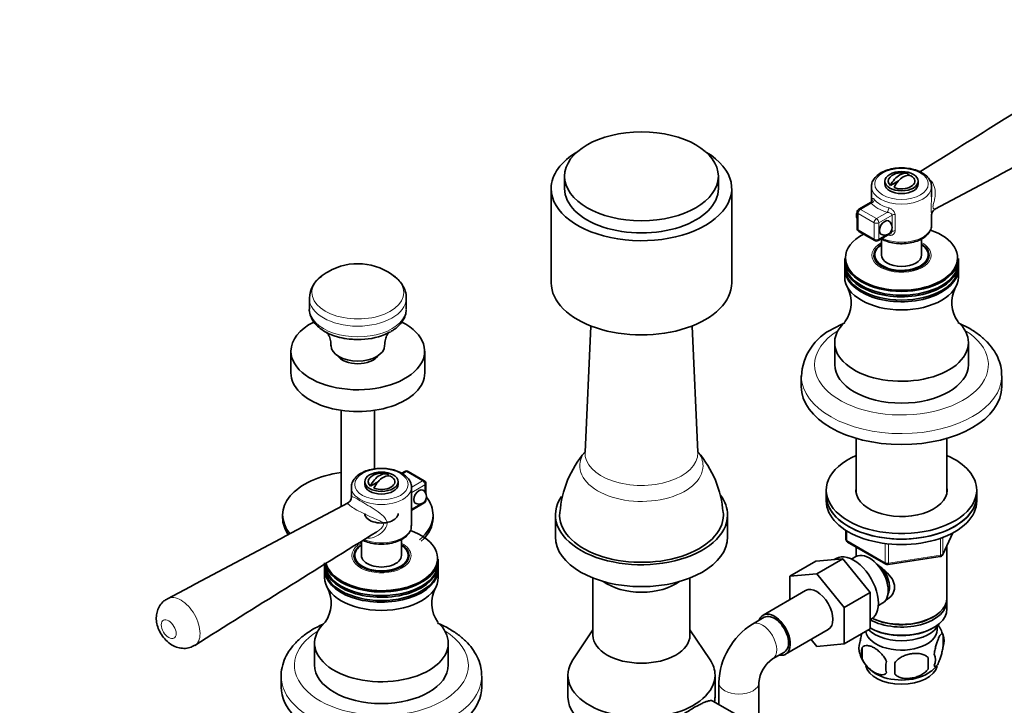
# Model space of a CAD drawing. Units: millimetres. Extents: x 0 to 1473, y 0 to 2763.
# Drawn here: x 1004 to 1299, y 727 to 932 of the extents above; entities that cross this region are included whole.
import ezdxf
from ezdxf import colors
from ezdxf.entities.mleader import LeaderData, LeaderLine
from ezdxf.math import Vec2, Vec3

# ---------------------------------------------------------------- set-up
doc = ezdxf.new("R2010")
doc.units = ezdxf.units.MM
doc.layers.add('DV6_Défaut', color=7, linetype='Continuous')
doc.layers.add('Défaut', color=7, linetype='Continuous')

# ---------------------------------------------------------------- blocks, each defined once
blk = doc.blocks.new('_DOT')
at = {"color": 0}
blk.add_line((0, 0), (-1, 0), dxfattribs=at)
at = {"color": 0, "const_width": 0.333}
blk.add_lwpolyline([(-0.1665, 0, 1), (0.1665, 0, 1)], format="xyb", close=True, dxfattribs=at)
blk = doc.blocks.new('SE5')
at = {"layer": 'DV6_Défaut', "color": 7, "linetype": 'Continuous', "lineweight": 35}
for p, q in [((1167.15, 885.51), (1167.15, 881.84)), ((1213.15, 881.84), (1213.15, 885.51)), ((1262.94, 884.04), (1262.94, 883.22)), ((1264.63, 882.74), (1267.02, 884.12)), ((1269.91, 885.79), (1270.18, 885.95)), ((1272.94, 883.22), (1272.94, 884.04)), ((1163.15, 881.84), (1163.15, 853.67)), ((1217.15, 853.67), (1217.15, 881.84)), ((1258.94, 882.41), (1258.94, 877.9)), ((1276.94, 879.39), (1276.94, 882.41)), ((1258.83, 877.82), (1255.13, 875.68)), ((1254.63, 874.81), (1254.63, 869.92)), ((1276.94, 870.98), (1276.94, 873.96)), ((1255.13, 869.05), (1259.94, 866.27)), ((1260.94, 866.27), (1264.64, 868.41)), ((1261.94, 866.77), (1261.94, 862)), ((1273.94, 862), (1273.94, 866.81)), ((1250.94, 860.91), (1250.94, 859.79)), ((1259.94, 862), (1259.94, 860.77)), ((1275.94, 860.77), (1275.94, 862)), ((1284.94, 859.79), (1284.94, 860.91)), ((1250.94, 859.3), (1250.94, 858.32)), ((1250.94, 857.83), (1250.94, 855.38)), ((1284.94, 858.32), (1284.94, 859.3)), ((1284.94, 855.38), (1284.94, 857.83)), ((1090.8, 849.08), (1090.8, 845.88)), ((1119.8, 845.88), (1119.8, 849.08)), ((1175.04, 840.75), (1173.26, 803.09)), ((1207.04, 803.09), (1205.27, 840.75)), ((1247.94, 835.79), (1247.94, 829.25)), ((1287.94, 829.25), (1287.94, 835.79)), ((1085.3, 833.25), (1085.3, 826.72)), ((1125.3, 826.72), (1125.3, 833.25)), ((1237.94, 825.91), (1237.94, 822.64)), ((1297.94, 822.64), (1297.94, 825.91)), ((1100.3, 815.54), (1100.3, 786.83)), ((1110.3, 798.03), (1110.3, 815.54)), ((1254.34, 807.2), (1254.34, 791.02)), ((1281.54, 791.02), (1281.54, 807.2)), ((1114.62, 796.14), (1114.35, 795.98)), ((1119.37, 797.3), (1118.45, 796.77)), ((1125.18, 794.52), (1120.37, 797.3)), ((1103.37, 792.59), (1103.37, 789.57)), ((1107.37, 794.23), (1107.37, 793.41)), ((1111.45, 794.31), (1109.06, 792.93)), ((1117.37, 793.41), (1117.37, 794.23)), ((1121.37, 781.16), (1121.37, 792.59)), ((1125.68, 790.68), (1125.68, 793.65)), ((1245.44, 791.7), (1245.44, 790.06)), ((1245.44, 790.06), (1245.44, 788.43)), ((1290.44, 790.06), (1290.44, 791.7)), ((1290.44, 788.43), (1290.44, 790.06)), ((1121.48, 785.76), (1125.18, 787.89)), ((1125.68, 788.76), (1125.68, 788.87)), ((1082.8, 784.27), (1082.8, 783.45)), ((1127.8, 783.45), (1127.8, 784.27)), ((1164.4, 784.27), (1164.4, 777.73)), ((1215.9, 777.73), (1215.9, 784.27)), ((1251.32, 779.67), (1251.32, 777.03)), ((1280.27, 772.43), (1283.29, 778.94)), ((1106.37, 776.39), (1106.37, 772.18)), ((1118.37, 772.18), (1118.37, 777.01)), ((1251.82, 776.17), (1263.25, 769.57)), ((1254.34, 774.71), (1254.34, 771.85)), ((1281.54, 759.44), (1281.54, 775.15)), ((1104.37, 772.18), (1104.37, 770.96)), ((1120.37, 770.96), (1120.37, 772.18)), ((1254.32, 771.84), (1253.02, 771.09)), ((1263.9, 769.44), (1279.52, 771.86)), ((1095.37, 769.49), (1095.37, 768.51)), ((1129.37, 769.98), (1129.37, 771.09)), ((1129.37, 768.51), (1129.37, 769.49)), ((1242.27, 770.46), (1234.49, 765.97)), ((1242.27, 770.46), (1250.38, 771.18)), ((1250.38, 771.18), (1242.6, 766.69)), ((1248.37, 771.3), (1247.77, 770.95)), ((1250.38, 771.18), (1258.53, 761.09)), ((1095.37, 768.02), (1095.37, 765.57)), ((1129.37, 765.57), (1129.37, 768.02)), ((1234.49, 765.97), (1242.6, 766.69)), ((1234.49, 758.95), (1234.49, 765.97)), ((1242.6, 766.69), (1250.75, 756.6)), ((1175.65, 765.45), (1175.65, 748.34)), ((1204.65, 748.34), (1204.65, 765.45)), ((1239.25, 761.7), (1226.52, 754.35)), ((1258.53, 761.09), (1250.75, 756.6)), ((1258.53, 761.09), (1258.53, 750.23)), ((1261.02, 757.24), (1262.32, 757.99)), ((1281.54, 756.18), (1281.54, 758.63)), ((1250.75, 756.6), (1250.75, 745.73)), ((1226.89, 753.7), (1223.36, 751.66)), ((1258.53, 752.91), (1258.87, 753.11)), ((1277.2, 753.69), (1277.55, 753.89)), ((1175.65, 749.91), (1169.65, 741)), ((1210.66, 741), (1204.65, 749.91)), ((1233.27, 742.66), (1246, 750.01)), ((1258.53, 750.23), (1250.75, 745.73)), ((1258.53, 750.5), (1258.67, 750.42)), ((1277.2, 750.42), (1277.55, 750.63)), ((1280.37, 748.43), (1280.37, 745)), ((1092.37, 745.97), (1092.37, 739.44)), ((1132.37, 739.44), (1132.37, 745.97)), ((1242.62, 745.01), (1240.95, 747.09)), ((1250.75, 745.73), (1242.62, 745.01)), ((1229.36, 741.27), (1232.89, 743.31)), ((1256.18, 744.69), (1256.18, 741.26)), ((1275.86, 741.65), (1275.86, 738.22)), ((1168.15, 736.4), (1168.15, 729.86)), ((1212.15, 729.86), (1212.15, 736.4)), ((1082.37, 736.09), (1082.37, 732.83)), ((1142.37, 732.83), (1142.37, 736.09)), ((1213.29, 734.21), (1213.29, 727.64)), ((1225.29, 720.2), (1225.29, 734.21)), ((1217.95, 724.94), (1211.49, 728.67))]:
    blk.add_line(p, q, dxfattribs=at)
at = {"layer": 'DV6_Défaut', "color": 7, "linetype": 'Continuous', "lineweight": 18}
for p, q in [((1258.88, 877.51), (1255.63, 875.63)), ((1255.63, 875.63), (1260.44, 872.85)), ((1259.73, 871.63), (1254.92, 874.41)), ((1254.92, 874.41), (1254.92, 869.51)), ((1260.44, 872.85), (1263.69, 874.73)), ((1265.09, 873.91), (1261.15, 871.63)), ((1265.09, 870.76), (1265.09, 873.91)), ((1266.02, 874.07), (1266.02, 869.17)), ((1254.92, 869.51), (1259.73, 866.73)), ((1259.73, 866.73), (1259.73, 871.63)), ((1261.15, 871.63), (1261.15, 866.73)), ((1264.62, 868.74), (1265.09, 869.01)), ((1265.09, 869.01), (1265.09, 869.65)), ((1261.15, 866.73), (1263.33, 867.99)), ((1119.87, 797.25), (1118.72, 796.58)), ((1124.68, 794.47), (1119.87, 797.25)), ((1121.43, 792.6), (1124.68, 794.47)), ((1125.38, 793.25), (1121.43, 790.97)), ((1125.38, 791.17), (1125.38, 793.25)), ((1121.43, 790.97), (1121.43, 786.07)), ((1121.43, 786.07), (1124.03, 787.56)), ((1125.32, 788.31), (1125.38, 788.35)), ((1125.38, 788.35), (1125.38, 788.38)), ((1251.61, 779.49), (1251.61, 776.62)), ((1280.33, 772.7), (1283.2, 778.89)), ((1280.33, 777.59), (1280.33, 772.7)), ((1251.61, 776.62), (1263.04, 770.02)), ((1263.04, 770.02), (1263.04, 775.75)), ((1264.01, 775.64), (1264.01, 769.87)), ((1279.62, 772.29), (1279.62, 777.33)), ((1264.01, 769.87), (1279.62, 772.29))]:
    blk.add_line(p, q, dxfattribs=at)
at = {"layer": 'DV6_Défaut', "color": 7, "linetype": 'Continuous', "lineweight": 35}
for centre, radius, start, end in [((-4883.75, 10810.35), 11678.46, 301.81816, 302.109191), ((6264.35, -8454.22), 10578.78, 117.791293, 118.12253), ((1267.94, 881.59), 5, 70.586, 132.7057), ((1255.63, 874.81), 1, 120, 180), ((1256.69, 873.79), 2.25, 156.3266, 203.6734), ((1262.91, 870.2), 2.25, 240, 60), ((1255.63, 869.92), 1, 180, 240), ((1260.44, 867.14), 1, 240, 300), ((1105.3, 841.61), 17.77, 50.8689, 120), ((1098.76, 849.04), 7.88, 123.582, 179.4082), ((1105.3, 841.61), 17.77, 120, 129.1311), ((1242.86, 847.74), 10, 324.7689, 27.412), ((1293.02, 847.74), 10.01, 152.6198, 215.1931), ((1254.59, 824.92), 16.63, 115.0479, 177.3711), ((1197.22, 782.6), 31.55, 139.5396, 175.6035), ((1183.04, 782.57), 31.61, 4.4407, 40.4486), ((1112.37, 791.78), 5, 70.586, 132.7057), ((1119.87, 796.43), 1, 60, 120), ((1124.68, 793.65), 1, 0, 60), ((1123.61, 789.78), 2.25, 240, 60), ((-3884.37, 10118.42), 10579.49, 297.791298, 298.122534), ((1124.68, 788.76), 1, 300, 0), ((7266.32, -9150.39), 11682.73, 121.794632, 122.109162), ((1252.32, 777.03), 1, 180, 240), ((1279.37, 772.85), 1, 278.794, 300), ((1279.37, 772.85), 1, 300, 335.1039), ((1263.75, 770.43), 1, 240, 278.794), ((1087.29, 757.9), 10.03, 325.3349, 27.5295), ((1137.46, 757.91), 10.03, 152.481, 214.6187), ((1234.81, 733.42), 21.54, 122.1206, 177.8794), ((1270.72, 745.63), 9.99, 15.7959, 36.8976), ((1275.39, 746.72), 5.26, 340.9814, 19.0186), ((1260.34, 744.44), 5.13, 160.4695, 199.5305), ((1264.99, 745.51), 9.86, 197.138, 240.6282), ((1262.82, 742.98), 6.86, 165.5143, 194.4857), ((1273.64, 741), 4.43, 337.2015, 22.7985), ((1234.98, 733.32), 9.74, 125.2855, 174.7145), ((1270.06, 738.79), 6.86, 165.5086, 194.4914), ((1156.53, 738.4), 109.44, 359.1019, 0.8981), ((1247.15, 739.93), 28.76, 356.5809, 3.4191), ((1272.69, 743.22), 6.97, 297.1128, 325.6808)]:
    blk.add_arc(centre, radius, start, end, dxfattribs=at)
for centre, major_axis in [((1190.15, 885.51), (-23, 0)), ((1267.94, 884.04), (5, 0)), ((1112.37, 794.23), (5, 0))]:
    blk.add_ellipse(centre, major_axis=major_axis, ratio=0.57735, dxfattribs=at)
for centre, major_axis, start_param, end_param in [((1190.15, 881.84), (-27, 0), 5.497787, 6.283185), ((1190.15, 881.84), (-27, 0), 0, 3.916755), ((1267.4, 881.9), (-2.47, -4.28), 3.008306, 4.845676), ((1267.94, 884.04), (4, 0), 2.582603, 3.738374), ((1268.47, 881.29), (-2.47, -4.28), 3.008306, 4.845676), ((1267.94, 884.04), (-4, 0), 0.974015, 3.738374), ((1190.15, 881.84), (-23, 0), 0, 3.141593), ((1267.94, 883.22), (5, 0), 3.141593, 6.283185), ((1262.91, 870.2), (-1.13, -1.95), 3.141593, 6.283185), ((1267.94, 861.14), (-16.77, 0), 0, 4.166547), ((1267.94, 861.14), (-16.77, 0), 5.460263, 6.283185), ((1267.94, 861.91), (8.25, 0), 2.385136, 6.283185), ((1267.94, 862), (8, 0), 2.418858, 6.283185), ((1267.94, 861.91), (8.25, 0), 0, 0.756456), ((1267.94, 862), (8, 0), 0, 0.722734), ((1267.94, 860.91), (17, 0), 3.141593, 6.283185), ((1267.94, 860.77), (8.15, 0), 2.949438, 3.070885), ((1267.94, 862), (6, 0), 3.141593, 6.283185), ((1267.94, 860.77), (8.15, 0), 0.070708, 0.192154), ((1267.94, 859.3), (17, 0), 3.116633, 6.283185), ((1267.94, 857.83), (17, 0), 3.116633, 6.283185), ((1267.94, 859.79), (17, 0), 3.141593, 6.283185), ((1267.94, 858.32), (17, 0), 3.141593, 6.283185), ((1267.94, 859.3), (17, 0), 0, 0.024959), ((1267.94, 857.83), (17, 0), 0, 0.024959), ((1105.3, 850.8), (-13.75, 0), 3.75876, 3.801882), ((1267.94, 855.38), (17, 0), 3.141593, 6.283185), ((1190.15, 853.67), (-27, 0), 0, 3.141593), ((1105.3, 833.25), (-20, 0), 5.430804, 6.283185), ((1105.3, 833.25), (-20, 0), 0, 3.994884), ((1267.94, 835.79), (20, 0), 2.577088, 6.283185), ((1267.94, 835.79), (20, 0), 0, 0.569404), ((1105.3, 844.65), (-13.77, 0), 1.089439, 2.356194), ((1105.3, 834.89), (-8, 0), 6.281376, 6.283185), ((1105.3, 834.89), (-8, 0), 0, 3.140639), ((1105.3, 833.25), (-6.5, 0), 0.383265, 2.758328), ((1267.94, 829.25), (20, 0), 3.141593, 6.283185), ((1105.3, 826.72), (-20, 0), 0, 3.141593), ((1267.94, 822.64), (30, 0), 3.141593, 6.283185), ((1267.94, 791.7), (22.5, 0), 2.219865, 6.283185), ((1267.94, 791.7), (22.5, 0), 0, 0.921728), ((1105.3, 784.27), (22.5, 0), 1.794889, 3.582572), ((1112.37, 794.23), (4, 0), 2.582603, 3.738374), ((1111.84, 792.08), (-2.47, -4.28), 3.008306, 4.845676), ((1112.9, 791.47), (-2.47, -4.28), 3.008306, 4.845676), ((1112.37, 794.23), (-4, 0), 0.974015, 3.738374), ((1112.37, 793.41), (5, 0), 3.141593, 6.283185), ((1267.94, 791.7), (13.65, 0), 3.055974, 6.283185), ((1267.94, 791.7), (13.65, 0), 0, 0.085618), ((1123.61, 789.78), (-1.13, -1.95), 3.141593, 6.283185), ((1105.3, 784.27), (22.5, 0), 0, 0.419097), ((1190.15, 784.27), (25.75, 0), 2.762857, 6.283185), ((1190.15, 784.27), (25.75, 0), 0, 0.409297), ((1267.94, 790.06), (22.5, 0), 3.141593, 6.283185), ((1267.94, 790.06), (-22.5, 0), 0, 3.141593), ((1267.94, 788.43), (-22.5, 0), 0, 3.141593), ((1105.3, 783.45), (22.5, 0), 3.141593, 3.534435), ((1112.37, 784.75), (-5, 0), 0, 3.141593), ((1105.3, 784.27), (22.5, 0), 5.670837, 6.283185), ((1105.3, 783.45), (22.5, 0), 5.717298, 6.283185), ((1190.15, 784.27), (24.5, 0), 3.088472, 6.283185), ((1190.15, 784.27), (24.5, 0), 0, 0.053203), ((1112.37, 771.33), (-16.77, 0), 0.144381, 4.167632), ((1190.15, 777.73), (25.75, 0), 3.141593, 6.283185), ((1112.37, 772.1), (8.25, 0), 2.385136, 6.283185), ((1112.37, 772.18), (-8, 0), 5.560451, 6.283185), ((1112.37, 772.18), (-8, 0), 0, 3.864327), ((1112.37, 772.1), (8.25, 0), 0, 0.756456), ((1112.37, 770.96), (-8.15, 0), 6.091031, 6.212378), ((1112.37, 772.18), (-6, 0), 0, 3.141593), ((1112.37, 770.96), (-8.15, 0), 3.2123, 3.333747), ((1253.62, 762.2), (5.25, -9.09), 0, 3.141593), ((1258.32, 764.91), (4, -6.93), 0, 3.141593), ((1112.37, 769.49), (17, 0), 3.116633, 6.283185), ((1112.37, 769.98), (17, 0), 3.141593, 6.283185), ((1112.37, 771.09), (17, 0), 3.273946, 6.283185), ((1112.37, 769.49), (17, 0), 0, 0.024959), ((1259.38, 765.53), (3.08, -5.33), 0.980548, 2.052096), ((1112.37, 768.02), (17, 0), 3.116633, 6.283185), ((1112.37, 768.51), (17, 0), 3.141593, 6.283185), ((1112.37, 768.02), (17, 0), 0, 0.024959), ((1259.38, 765.53), (3.5, -6.06), 0.361367, 1.651127), ((1112.37, 765.57), (17, 0), 3.141593, 6.283185), ((1190.15, 769.57), (14.5, 0), 3.805797, 5.618981), ((1242.62, 755.85), (-3.38, 5.85), 3.141593, 6.283185), ((1267.94, 758.63), (-13.6, 0), 0.807221, 3.193609), ((1267.94, 759.44), (13.6, 0), 4.022709, 6.283185), ((1229.89, 748.5), (-3.38, 5.85), 0, 0.475882), ((1229.89, 748.5), (-3.38, 5.85), 2.66571, 6.283185), ((1229.89, 748.5), (3, -5.2), 0, 3.141593), ((1267.94, 756.18), (13.6, 0), 3.948813, 6.283185), ((1112.37, 745.97), (20, 0), 2.570769, 6.283185), ((1112.37, 745.97), (20, 0), 0, 0.564646), ((1267.94, 753.32), (-11.5, 0), 0.534022, 2.891189), ((1267.94, 759.04), (-13.1, 0), 0.84691, 2.356194), ((1190.15, 748.34), (14.5, 0), 3.141593, 6.283185), ((1267.94, 750.05), (-10.7, 0), 0.089382, 3.259496), ((1267.94, 755.77), (-13.1, 0), 0.785398, 2.356194), ((1112.37, 739.44), (20, 0), 3.141593, 6.283185), ((1190.15, 736.4), (22, 0), 2.770561, 6.283185), ((1190.15, 736.4), (22, 0), 0, 0.371032), ((1267.94, 739.85), (-10.7, 0), 0.106202, 3.026227), ((1267.94, 741.11), (-10.7, 0), 0.745854, 2.410492), ((1112.37, 732.83), (-30, 0), 0, 3.141593), ((1190.15, 729.86), (22, 0), 3.141593, 4.852651), ((1190.15, 729.86), (-22, 0), 3.024208, 3.141593)]:
    blk.add_ellipse(centre, major_axis=major_axis, ratio=0.57735, start_param=start_param, end_param=end_param, dxfattribs=at)
at = {"layer": 'DV6_Défaut', "color": 7, "linetype": 'Continuous', "lineweight": 18}
for centre in [(1267.94, 883.22), (1112.37, 793.41)]:
    blk.add_ellipse(centre, major_axis=(-8, 0), ratio=0.57735, dxfattribs=at)
for centre, major_axis, ratio, start_param, end_param in [((1267.94, 882.41), (9, 0), 0.57735, 3.155188, 6.271243), ((1258.88, 878.32), (-0.776, -0.63), 0.739254, 1.030064, 2.60086), ((1267.94, 880.77), (-9, 0), 0.57735, 0.438481, 1.132315), ((1255.63, 874.81), (1, 0), 0.57735, 3.141593, 3.926991), ((1255.63, 874.81), (-0.5, -0.866), 0.57735, 3.926991, 5.497787), ((1255.63, 874.81), (0.5, -0.866), 0.57735, 2.356194, 3.141593), ((1267.94, 879.96), (-10, 0), 0.57735, 0.438481, 1.132315), ((1263.69, 875.55), (-0.261, -0.965), 0.346656, 0.663042, 2.233838), ((1260.44, 872.04), (-0.5, -0.866), 0.57735, 3.926991, 5.497787), ((1260.44, 872.04), (0.5, -0.866), 0.57735, 0.785398, 2.356194), ((1265.8, 873.5), (-1, 0), 0.57735, 4.497428, 5.497787), ((1255.63, 869.92), (1, 0), 0.57735, 3.141593, 3.926991), ((1255.63, 869.92), (0.5, 0.866), 0.57735, 2.356194, 3.141593), ((1260.44, 872.04), (-1, 0), 0.57735, 0.785398, 2.356194), ((1267.94, 870.98), (-9, 0), 0.57735, 0.87599, 3.141593), ((1265.8, 868.6), (1, 0), 0.57735, 1.355835, 2.356194), ((1260.44, 867.14), (1, 0), 0.57735, 3.926991, 5.497787), ((1260.44, 867.14), (0.5, 0.866), 0.57735, 2.356194, 3.141593), ((1260.44, 867.14), (-0.5, 0.866), 0.57735, 3.141593, 3.926991), ((1267.94, 872.61), (-9, 0), 0.57735, 1.103422, 1.132315), ((1263.69, 867.38), (-0.261, -0.965), 0.346656, -4.049347, -3.789196), ((1267.94, 861.91), (8.86, 0), 0.57735, 2.315268, 6.283185), ((1267.94, 861.91), (8.86, 0), 0.57735, 0, 0.826325), ((1105.3, 850.8), (-13.75, 0), 0.57735, 5.666017, 6.283185), ((1105.3, 850.8), (-13.75, 0), 0.57735, 0, 3.75876), ((1105.3, 849.08), (-14.5, 0), 0.57735, 6.28008, 6.283185), ((1105.3, 849.08), (-14.5, 0), 0.57735, 0, 3.12743), ((1105.3, 845.88), (-14.5, 0), 0.57735, 0, 3.141593), ((1267.94, 829.17), (-26, 0), 0.57735, 0, 3.894328), ((1267.94, 829.17), (-26, 0), 0.57735, 5.53045, 6.283185), ((1267.94, 825.91), (30, 0), 0.57735, 3.151974, 6.283185), ((1267.94, 825.91), (30, 0), 0.57735, 0, 0.000977), ((1190.15, 798.95), (18.41, 0), 0.57735, 2.732236, 6.283185), ((1190.15, 802.83), (16.89, 0), 0.57735, 3.114393, 6.283185), ((1190.15, 798.95), (18.41, 0), 0.57735, 0, 0.409356), ((1190.15, 802.83), (16.89, 0), 0.57735, 0, 0.0272), ((1119.87, 796.43), (0.5, -0.866), 0.57735, 2.356194, 3.141593), ((1119.87, 796.43), (-0.5, -0.866), 0.57735, 3.141593, 3.926991), ((1112.37, 792.59), (9, 0), 0.57735, 3.12965, 6.283185), ((1112.37, 792.59), (9, 0), 0.57735, 0, 0.013596), ((1121.43, 793.41), (0.776, 0.63), 0.739254, 4.112007, 4.171657), ((1124.68, 793.65), (-0.5, -0.866), 0.57735, 3.141593, 3.926991), ((1124.68, 793.65), (-0.5, 0.866), 0.57735, 3.926991, 5.497787), ((1124.68, 793.65), (-1, 0), 0.57735, 2.356194, 3.141593), ((1122.14, 790.56), (1, 0), 0.57735, -3.926991, -3.833788), ((1124.68, 788.76), (-0.5, 0.866), 0.57735, 3.141593, 3.926991), ((1124.68, 788.76), (-1, 0), 0.57735, 2.356194, 3.141593), ((1122.14, 785.66), (1, 0), 0.57735, -3.926991, -3.833788), ((1112.37, 781.16), (-9, 0), 0.57735, 0.962825, 3.141593), ((1112.37, 772.1), (8.86, 0), 0.57735, 2.315268, 6.283185), ((1112.37, 772.1), (8.86, 0), 0.57735, 0, 0.826325), ((1252.32, 777.03), (1, 0), 0.57735, 3.141593, 3.926991), ((1252.32, 777.03), (0.5, 0.866), 0.57735, 2.356194, 3.141593), ((1279.37, 772.85), (-0.153, 0.988), 0.211325, 3.141593, 4.080475), ((1279.37, 772.85), (1, 0), 0.57735, 4.974188, 6.021386), ((1279.37, 772.85), (-0.907, 0.421), 0.788675, 3.141593, 3.492472), ((1263.75, 770.43), (-1, 0), 0.57735, 0.785398, 1.832596), ((1263.75, 770.43), (0.5, 0.866), 0.57735, 2.356194, 3.141593), ((1263.75, 770.43), (-0.153, 0.988), 0.211325, 3.141593, 4.080475), ((1226.36, 746.46), (3, -5.2), 0.57735, 0.01076, 3.141226), ((1112.37, 739.36), (26, 0), 0.57735, 2.388858, 6.283185), ((1112.37, 739.36), (26, 0), 0.57735, 0, 0.752735), ((1112.37, 736.09), (-30, 0), 0.57735, 0.000977, 3.151974), ((1219.29, 734.21), (6, 0), 0.57735, 3.142024, 6.283185), ((1219.29, 734.21), (6, 0), 0.57735, 0, 0.009919)]:
    blk.add_ellipse(centre, major_axis=major_axis, ratio=ratio, start_param=start_param, end_param=end_param, dxfattribs=at)
at = {"layer": 'DV6_Défaut', "color": 7, "linetype": 'Continuous', "lineweight": 35}
for points, knots in [([(1276.86, 882.33), (1276.88, 882.66), (1276.91, 883.41), (1276.3, 884.65), (1275.21, 885.86), (1273.63, 886.87), (1271.66, 887.6), (1269.43, 888.01), (1267.1, 888.06), (1264.82, 887.75), (1262.74, 887.1), (1260.97, 886.11), (1259.73, 884.9), (1259.01, 883.56), (1258.99, 882.75), (1259, 882.33)], [0, 0, 0, 0, 0.046948, 0.12269, 0.19959, 0.28044, 0.36357, 0.44678, 0.529809, 0.612953, 0.696507, 0.780888, 0.866258, 0.940535, 1, 1, 1, 1]), ([(1259.18, 878.23), (1259.18, 878.23), (1259.18, 878.21), (1259.13, 878.1), (1259.01, 877.93), (1258.88, 877.87), (1258.82, 877.83)], [0, 0, 0, 0, 0.195521, 0.436066, 0.761005, 1, 1, 1, 1]), ([(1276.97, 873.59), (1276.97, 873.59), (1276.97, 873.59), (1276.95, 873.66), (1276.93, 873.91), (1276.95, 874.36), (1277.17, 874.93), (1277.55, 875.42), (1277.85, 875.56), (1277.96, 875.61)], [0, 0, 0, 0, 0.036017, 0.14938, 0.257457, 0.418789, 0.642792, 0.887611, 1, 1, 1, 1]), ([(1261.78, 866.84), (1262.12, 866.66), (1262.96, 866.22), (1264.75, 865.65), (1267.01, 865.33), (1269.34, 865.36), (1271.58, 865.76), (1273.6, 866.5), (1275.27, 867.56), (1276.37, 868.84), (1276.92, 870.07), (1276.88, 870.73), (1276.86, 870.98)], [0, 0, 0, 0, 0.059962, 0.172643, 0.28508, 0.397343, 0.509868, 0.623071, 0.737513, 0.853, 0.95226, 1, 1, 1, 1]), ([(1119.73, 848.91), (1119.76, 849.18), (1119.84, 850.05), (1119.39, 851.68), (1118.44, 853.47), (1117.25, 854.82), (1116.41, 855.45), (1116.11, 855.66)], [0, 0, 0, 0, 0.094746, 0.352096, 0.606569, 0.869701, 1, 1, 1, 1]), ([(1090.83, 846.13), (1090.82, 846.07), (1090.7, 845.43), (1091.01, 844.04), (1091.8, 842.29), (1093.15, 840.68), (1094.96, 839.29), (1097.22, 838.13), (1099.81, 837.3), (1102.23, 836.83), (1103.61, 836.78), (1104.14, 836.77)], [0, 0, 0, 0, 0.010661, 0.135814, 0.259306, 0.385933, 0.518404, 0.655232, 0.793327, 0.931062, 1, 1, 1, 1]), ([(1115.16, 839.08), (1115.58, 839.34), (1116.6, 839.97), (1118.06, 841.3), (1119.17, 842.99), (1119.75, 844.49), (1119.73, 845.32), (1119.72, 845.62)], [0, 0, 0, 0, 0.145308, 0.419665, 0.662284, 0.895297, 1, 1, 1, 1]), ([(1251.02, 841.71), (1250.64, 841.55), (1249.45, 841.01), (1248.4, 840.45), (1247.55, 839.98)], [0, 0, 0, 0, 0.311013, 1, 1, 1, 1]), ([(1297.89, 825.92), (1297.87, 826.72), (1297.83, 828.25), (1297.07, 830.79), (1295.78, 833.3), (1293.94, 835.67), (1291.6, 837.85), (1288.78, 839.8), (1286.4, 841.03), (1285.03, 841.63), (1284.81, 841.72)], [0, 0, 0, 0, 0.10928, 0.245596, 0.38309, 0.524236, 0.67001, 0.819681, 0.971539, 1, 1, 1, 1]), ([(1095.93, 838.98), (1095.93, 838.98), (1095.97, 838.95), (1096.27, 838.61), (1096.83, 837.6), (1097.27, 836.2), (1097.25, 835.29), (1097.24, 834.88)], [0, 0, 0, 0, 0.070076, 0.292196, 0.540354, 0.824351, 1, 1, 1, 1]), ([(1113.32, 834.88), (1113.36, 835.6), (1113.44, 836.71), (1114.01, 838.1), (1114.51, 838.84), (1114.67, 838.98), (1114.67, 838.98)], [0, 0, 0, 0, 0.3041932, 0.5694979, 0.7954132, 1, 1, 1, 1]), ([(1173.26, 803.11), (1173.25, 803.06), (1173.25, 803.02), (1173.26, 803.02), (1173.26, 803.02)], [0, 0, 0, 0, 0.81005, 1, 1, 1, 1]), ([(1118.53, 796.73), (1118.19, 796.91), (1117.34, 797.35), (1115.55, 797.92), (1113.3, 798.24), (1110.96, 798.21), (1108.72, 797.81), (1106.71, 797.07), (1105.04, 796.01), (1103.93, 794.73), (1103.39, 793.53), (1103.43, 792.89), (1103.45, 792.67)], [0, 0, 0, 0, 0.06029, 0.173589, 0.286642, 0.399519, 0.512661, 0.626484, 0.741553, 0.857673, 0.957476, 1, 1, 1, 1]), ([(1121.31, 792.67), (1121.33, 792.82), (1121.4, 793.4), (1120.93, 794.51), (1119.97, 795.77), (1119.07, 796.38), (1118.53, 796.73)], [0, 0, 0, 0, 0.080717, 0.386735, 0.693471, 1, 1, 1, 1]), ([(1103.33, 789.99), (1103.33, 789.99), (1103.34, 789.98), (1103.35, 789.92), (1103.38, 789.7), (1103.36, 789.27), (1103.18, 788.71), (1102.81, 788.19), (1102.49, 788.02), (1102.35, 787.95)], [0, 0, 0, 0, 0.023577, 0.1357994, 0.2507254, 0.4015234, 0.6173547, 0.8573469, 1, 1, 1, 1]), ([(1121.35, 785.68), (1121.39, 785.71), (1121.43, 785.74), (1121.48, 785.75), (1121.48, 785.75)], [0, 0, 0, 0, 0.99724, 1, 1, 1, 1]), ([(1106.86, 776.69), (1107.43, 776.42), (1108.71, 775.96), (1110.88, 775.56), (1113.21, 775.51), (1115.49, 775.82), (1117.57, 776.47), (1119.33, 777.46), (1120.58, 778.67), (1121.3, 780.01), (1121.31, 780.81), (1121.31, 781.22)], [0, 0, 0, 0, 0.107627, 0.22448, 0.341079, 0.457838, 0.575174, 0.693672, 0.813559, 0.917866, 1, 1, 1, 1]), ([(1260.66, 769.49), (1260.7, 769.46), (1261.59, 768.82), (1263.3, 767.47), (1264.97, 765.57), (1265.74, 763.94), (1265.94, 762.71), (1265.74, 761.5), (1264.97, 760.03), (1263.94, 759.15), (1263.14, 758.75), (1263.09, 758.73)], [0, 0, 0, 0, 0.010414, 0.211667, 0.407623, 0.505755, 0.598843, 0.692004, 0.790745, 0.986923, 1, 1, 1, 1]), ([(1048.36, 759.2), (1047.97, 758.99), (1047.13, 758.54), (1046.04, 757.28), (1045.29, 755.7), (1044.97, 753.99), (1045.06, 752.19), (1045.56, 750.32), (1046.51, 748.46), (1047.9, 746.72), (1049.59, 745.39), (1051.43, 744.59), (1053.25, 744.32), (1055.05, 744.54), (1056.02, 745.04), (1056.56, 745.33)], [0, 0, 0, 0, 0.050831, 0.127566, 0.200761, 0.270981, 0.346411, 0.425208, 0.510296, 0.599976, 0.696964, 0.778046, 0.854602, 0.929463, 1, 1, 1, 1]), ([(1095.03, 751.71), (1094.66, 751.54), (1093.14, 750.84), (1090.65, 749.44), (1087.85, 747.32), (1085.55, 744.92), (1083.81, 742.27), (1082.76, 739.52), (1082.32, 737.35), (1082.4, 736.28), (1082.42, 736.07)], [0, 0, 0, 0, 0.04989, 0.20693, 0.364849, 0.522336, 0.677156, 0.826981, 0.971155, 1, 1, 1, 1]), ([(1142.33, 736.32), (1142.29, 737.17), (1142.21, 738.73), (1141.37, 741.29), (1140.02, 743.78), (1138.12, 746.13), (1135.72, 748.28), (1132.83, 750.21), (1130.54, 751.36), (1129.28, 751.89), (1129.18, 751.93)], [0, 0, 0, 0, 0.116368, 0.253711, 0.392604, 0.53539, 0.682837, 0.834028, 0.987204, 1, 1, 1, 1]), ([(1256.07, 748.84), (1255.96, 748.45), (1255.86, 748.03), (1255.66, 747.12), (1255.57, 746.65), (1255.5, 746.16)], [0, 0, 0, 0, 0.4882238, 0.4882238, 1, 1, 1, 1]), ([(1280.37, 748.43), (1280.3, 748.62), (1280.21, 748.72), (1280.06, 748.76), (1280.01, 748.76), (1279.9, 748.73), (1279.84, 748.7), (1279.67, 748.56), (1279.55, 748.41), (1279.3, 748.03), (1279.17, 747.79), (1278.92, 747.24), (1278.79, 746.94), (1278.6, 746.42), (1278.54, 746.24), (1278.42, 745.86), (1278.36, 745.67), (1278.19, 745.05), (1278.08, 744.62), (1277.88, 743.69), (1277.79, 743.21), (1277.72, 742.72)], [0, 0, 0, 0, 0.125, 0.125, 0.1875, 0.1875, 0.25, 0.25, 0.375, 0.375, 0.5, 0.5, 0.625, 0.625, 0.6875, 0.6875, 0.75, 0.75, 0.875, 0.875, 1, 1, 1, 1]), ([(1256.18, 744.69), (1256.28, 744.8), (1256.39, 744.9), (1256.63, 745.05), (1256.76, 745.11), (1257.17, 745.25), (1257.47, 745.27), (1257.95, 745.23), (1258.11, 745.21), (1258.44, 745.13), (1258.61, 745.08), (1259.12, 744.9), (1259.46, 744.74), (1260.16, 744.34), (1260.5, 744.1), (1261.17, 743.56), (1261.51, 743.25), (1261.99, 742.74), (1262.14, 742.56), (1262.44, 742.19), (1262.58, 741.99), (1262.99, 741.38), (1263.23, 740.96), (1263.43, 740.51)], [0, 0, 0, 0, 0.0625, 0.0625, 0.125, 0.125, 0.25, 0.25, 0.3125, 0.3125, 0.375, 0.375, 0.5, 0.5, 0.625, 0.625, 0.75, 0.75, 0.8125, 0.8125, 0.875, 0.875, 1, 1, 1, 1]), ([(1275.86, 741.65), (1275.59, 741.94), (1275.27, 742.18), (1274.71, 742.46), (1274.51, 742.54), (1274.11, 742.68), (1273.89, 742.74), (1273.24, 742.88), (1272.79, 742.92), (1271.86, 742.93), (1271.39, 742.9), (1270.44, 742.75), (1269.97, 742.64), (1269.28, 742.42), (1269.05, 742.34), (1268.59, 742.15), (1268.37, 742.05), (1267.72, 741.71), (1267.31, 741.45), (1266.56, 740.83), (1266.23, 740.49), (1265.96, 740.12)], [0, 0, 0, 0, 0.125, 0.125, 0.1875, 0.1875, 0.25, 0.25, 0.375, 0.375, 0.5, 0.5, 0.625, 0.625, 0.6875, 0.6875, 0.75, 0.75, 0.875, 0.875, 1, 1, 1, 1]), ([(1277.72, 739.29), (1277.79, 739.11), (1277.88, 739.01), (1278.02, 738.96), (1278.08, 738.96), (1278.19, 739), (1278.24, 739.03), (1278.42, 739.17), (1278.54, 739.31), (1278.79, 739.7), (1278.92, 739.93), (1279.17, 740.48), (1279.3, 740.79), (1279.48, 741.3), (1279.54, 741.48), (1279.66, 741.86), (1279.72, 742.06), (1279.9, 742.67), (1280.01, 743.11), (1280.21, 744.04), (1280.3, 744.51), (1280.37, 745)], [0, 0, 0, 0, 0.125, 0.125, 0.1875, 0.1875, 0.25, 0.25, 0.375, 0.375, 0.5, 0.5, 0.625, 0.625, 0.6875, 0.6875, 0.75, 0.75, 0.875, 0.875, 1, 1, 1, 1]), ([(1263.43, 737.08), (1263.23, 736.86), (1262.99, 736.7), (1262.44, 736.53), (1262.14, 736.5), (1261.5, 736.55), (1261.17, 736.63), (1260.49, 736.87), (1260.15, 737.03), (1259.46, 737.43), (1259.11, 737.67), (1258.43, 738.21), (1258.1, 738.52), (1257.63, 739.03), (1257.47, 739.21), (1257.17, 739.58), (1257.03, 739.78), (1256.62, 740.38), (1256.37, 740.82), (1256.18, 741.26)], [0, 0, 0, 0, 0.125, 0.125, 0.25, 0.25, 0.375, 0.375, 0.5, 0.5, 0.625, 0.625, 0.75, 0.75, 0.8125, 0.8125, 0.875, 0.875, 1, 1, 1, 1]), ([(1265.96, 736.69), (1266.23, 736.39), (1266.55, 736.15), (1267.11, 735.87), (1267.31, 735.79), (1267.72, 735.65), (1267.93, 735.59), (1268.58, 735.46), (1269.04, 735.41), (1269.97, 735.4), (1270.44, 735.44), (1271.39, 735.58), (1271.86, 735.69), (1272.55, 735.91), (1272.78, 736), (1273.23, 736.18), (1273.45, 736.29), (1274.11, 736.63), (1274.52, 736.89), (1275.27, 737.5), (1275.6, 737.84), (1275.86, 738.22)], [0, 0, 0, 0, 0.125, 0.125, 0.1875, 0.1875, 0.25, 0.25, 0.375, 0.375, 0.5, 0.5, 0.625, 0.625, 0.6875, 0.6875, 0.75, 0.75, 0.875, 0.875, 1, 1, 1, 1]), ([(1193.23, 717.29), (1193.66, 717.74), (1194.12, 718.19), (1194.84, 718.85), (1195.08, 719.07), (1195.58, 719.51), (1195.84, 719.73), (1197.12, 720.8), (1198.19, 721.62), (1199.55, 722.61), (1199.83, 722.81), (1200.38, 723.2), (1200.66, 723.39), (1201.5, 723.96), (1202.05, 724.33), (1203.13, 725.03), (1203.66, 725.37), (1204.71, 726.01), (1205.22, 726.31), (1206.17, 726.87), (1206.63, 727.12), (1207.28, 727.47), (1207.49, 727.58), (1207.9, 727.78), (1208.09, 727.88), (1208.65, 728.14), (1208.99, 728.29), (1209.62, 728.54), (1209.91, 728.63), (1210.41, 728.76), (1210.63, 728.8), (1211.02, 728.81), (1211.19, 728.79), (1211.39, 728.72), (1211.45, 728.7), (1211.49, 728.67)], [0, 0, 0, 0, 0.069484, 0.069484, 0.104226, 0.104226, 0.138967, 0.138967, 0.277935, 0.277935, 0.312677, 0.312677, 0.347419, 0.347419, 0.416902, 0.416902, 0.486386, 0.486386, 0.55587, 0.55587, 0.625354, 0.625354, 0.660096, 0.660096, 0.694837, 0.694837, 0.764321, 0.764321, 0.833805, 0.833805, 0.903289, 0.903289, 0.972772, 0.972772, 1, 1, 1, 1])]:
    blk.add_open_spline(points, degree=3, knots=knots, dxfattribs=at)
at = {"layer": 'DV6_Défaut', "color": 7, "linetype": 'Continuous', "lineweight": 18}
for points, knots in [([(1276.39, 884.49), (1276.74, 884.19), (1277.04, 883.84), (1277.66, 882.82), (1277.89, 882.11), (1278.08, 880.58), (1278.04, 879.78), (1277.82, 878.54), (1277.72, 878.12), (1277.5, 877.27), (1277.37, 876.8), (1277.34, 876.22), (1277.37, 876.07), (1277.46, 875.87), (1277.52, 875.81), (1277.68, 875.67), (1277.79, 875.65), (1277.92, 875.64), (1277.96, 875.65), (1277.99, 875.67)], [0, 0, 0, 0, 0.129245, 0.129245, 0.33072, 0.33072, 0.532195, 0.532195, 0.632933, 0.632933, 0.73367, 0.73367, 0.784039, 0.784039, 0.834407, 0.834407, 0.935145, 0.935145, 1, 1, 1, 1]), ([(1258.88, 877.51), (1258.86, 877.6), (1258.84, 877.67), (1258.83, 877.77), (1258.83, 877.8), (1258.83, 877.82), (1258.83, 877.82), (1258.83, 877.82)], [0, 0, 0, 0, 0.467767, 0.467767, 0.935535, 0.935535, 1, 1, 1, 1]), ([(1259.79, 878.57), (1259.73, 878.64), (1259.68, 878.69), (1259.58, 878.79), (1259.53, 878.82), (1259.45, 878.87), (1259.41, 878.88), (1259.35, 878.88), (1259.32, 878.87), (1259.24, 878.8), (1259.2, 878.7), (1259.17, 878.5), (1259.16, 878.42), (1259.15, 878.24), (1259.14, 878.14), (1259.14, 878.03)], [0, 0, 0, 0, 0.125, 0.125, 0.25, 0.25, 0.375, 0.375, 0.5, 0.5, 0.75, 0.75, 0.875, 0.875, 1, 1, 1, 1]), ([(1276.93, 873.94), (1276.93, 874), (1276.93, 874.07), (1276.89, 874.29), (1276.86, 874.48), (1276.8, 875), (1276.78, 875.34), (1276.78, 876.14), (1276.8, 876.61), (1276.86, 877.58), (1276.9, 878.07), (1276.93, 878.84), (1276.93, 879.12), (1276.93, 879.39)], [0, 0, 0, 0, 0.116533, 0.116533, 0.309954, 0.309954, 0.503376, 0.503376, 0.696797, 0.696797, 0.890219, 0.890219, 1, 1, 1, 1]), ([(1266.02, 874.07), (1266.02, 874.28), (1265.96, 874.5), (1265.81, 874.82), (1265.74, 874.92), (1265.6, 875.11), (1265.52, 875.21), (1265.34, 875.39), (1265.24, 875.47), (1265.04, 875.63), (1264.93, 875.7), (1264.7, 875.84), (1264.59, 875.9), (1264.35, 876), (1264.23, 876.04), (1264.11, 876.07)], [0, 0, 0, 0, 0.25, 0.25, 0.375, 0.375, 0.5, 0.5, 0.625, 0.625, 0.75, 0.75, 0.875, 0.875, 1, 1, 1, 1]), ([(1265.09, 873.91), (1265.09, 873.97), (1265.08, 874.04), (1265.02, 874.15), (1264.98, 874.21), (1264.84, 874.35), (1264.72, 874.43), (1264.45, 874.56), (1264.3, 874.61), (1264, 874.69), (1263.85, 874.72), (1263.69, 874.73)], [0, 0, 0, 0, 0.125, 0.125, 0.25, 0.25, 0.5, 0.5, 0.75, 0.75, 1, 1, 1, 1]), ([(1264.11, 867.91), (1264.23, 867.87), (1264.35, 867.85), (1264.59, 867.84), (1264.7, 867.85), (1264.93, 867.88), (1265.04, 867.91), (1265.24, 867.99), (1265.34, 868.05), (1265.61, 868.23), (1265.76, 868.38), (1265.91, 868.65), (1265.95, 868.75), (1266, 868.95), (1266.02, 869.06), (1266.02, 869.17)], [0, 0, 0, 0, 0.125, 0.125, 0.25, 0.25, 0.375, 0.375, 0.5, 0.5, 0.75, 0.75, 0.875, 0.875, 1, 1, 1, 1]), ([(1264.64, 868.41), (1264.75, 868.47), (1264.85, 868.55), (1265.03, 868.75), (1265.09, 868.88), (1265.09, 869.01)], [0, 0, 0, 0, 0.4629964, 0.4629964, 1, 1, 1, 1]), ([(1121.43, 792.6), (1121.45, 792.5), (1121.47, 792.4), (1121.48, 792.15), (1121.48, 792.01), (1121.47, 791.73), (1121.46, 791.57), (1121.44, 791.26), (1121.43, 791.1), (1121.43, 790.97)], [0, 0, 0, 0, 0.25, 0.25, 0.5, 0.5, 0.75, 0.75, 1, 1, 1, 1]), ([(1103.37, 789.62), (1103.37, 789.75), (1103.41, 789.81), (1103.65, 789.8), (1103.91, 789.69), (1104.74, 789.25), (1105.31, 788.93), (1106.71, 788.12), (1107.52, 787.65), (1109.17, 786.65), (1110.02, 786.12), (1111.61, 785.05), (1112.36, 784.5), (1113.57, 783.29), (1114.04, 782.59), (1114.04, 781.77)], [0, 0, 0, 0, 0.1066393, 0.1066393, 0.2555327, 0.2555327, 0.4044262, 0.4044262, 0.5533196, 0.5533196, 0.7022131, 0.7022131, 0.8511065, 0.8511065, 1, 1, 1, 1]), ([(1112.98, 781.44), (1112.98, 781.63), (1112.9, 781.78), (1112.68, 782.04), (1112.54, 782.15), (1112.09, 782.43), (1111.75, 782.59), (1110.67, 783.08), (1109.89, 783.4), (1107.49, 784.47), (1105.83, 785.29), (1103.92, 786.39), (1103.41, 786.72), (1102.65, 787.28), (1102.42, 787.5), (1102.25, 787.77), (1102.26, 787.86), (1102.32, 787.9)], [0, 0, 0, 0, 0.0371309, 0.0371309, 0.0742618, 0.0742618, 0.1485236, 0.1485236, 0.2970472, 0.2970472, 0.5940943, 0.5940943, 0.7426179, 0.7426179, 0.8911415, 0.8911415, 1, 1, 1, 1]), ([(1121.43, 786.07), (1121.43, 786), (1121.44, 785.95), (1121.44, 785.86), (1121.45, 785.83), (1121.46, 785.76), (1121.47, 785.75), (1121.47, 785.75)], [0, 0, 0, 0, 0.268192, 0.268192, 0.536384, 0.536384, 1, 1, 1, 1]), ([(1114.04, 781.77), (1114.04, 780.96), (1113.57, 780.14), (1112.36, 778.84), (1111.61, 778.31), (1110.03, 777.56), (1109.18, 777.34), (1108.23, 777.31), (1108.1, 777.31), (1107.98, 777.32)], [0, 0, 0, 0, 0.317292, 0.317292, 0.634585, 0.634585, 0.951877, 0.951877, 1, 1, 1, 1]), ([(1110.97, 779.25), (1111.11, 779.33), (1111.24, 779.42), (1111.74, 779.76), (1112.08, 780.04), (1112.54, 780.52), (1112.68, 780.69), (1112.9, 781.05), (1112.98, 781.26), (1112.98, 781.44)], [0, 0, 0, 0, 0.156044, 0.156044, 0.578022, 0.578022, 0.789011, 0.789011, 1, 1, 1, 1]), ([(1048.33, 759.25), (1049.44, 759.83), (1050.95, 759.67), (1053.94, 757.94), (1055.39, 756.39), (1057.5, 752.68), (1058.1, 750.61), (1058.1, 748.86)], [0, 0, 0, 0, 0.331998, 0.331998, 0.665999, 0.665999, 1, 1, 1, 1]), ([(1050.98, 748.84), (1050.98, 749.5), (1050.72, 750.3), (1049.87, 751.69), (1049.31, 752.26), (1048.16, 752.92), (1047.59, 753), (1046.75, 752.6), (1046.48, 752.11), (1046.48, 750.77), (1046.74, 749.97), (1047.58, 748.6), (1048.15, 748.02), (1049.3, 747.35), (1049.87, 747.27), (1050.72, 747.67), (1050.98, 748.17), (1050.98, 748.84)], [0, 0, 0, 0, 0.125, 0.125, 0.25, 0.25, 0.375, 0.375, 0.5, 0.5, 0.625, 0.625, 0.75, 0.75, 0.875, 0.875, 1, 1, 1, 1])]:
    blk.add_open_spline(points, degree=3, knots=knots, dxfattribs=at)
at = {"layer": 'DV6_Défaut', "color": 7, "linetype": 'Continuous', "lineweight": 35}
blk.add_open_spline([(1207.05, 803.02), (1207.06, 803.02), (1207.05, 803.06), (1207.04, 803.11)], degree=3, dxfattribs=at)
at = {"layer": 'DV6_Défaut', "color": 7, "linetype": 'Continuous', "lineweight": 18}
blk.add_open_spline([(1058.1, 748.86), (1058.1, 747.2), (1057.54, 745.92), (1056.58, 745.32)], degree=3, dxfattribs=at)

msp = doc.modelspace()

# ---------------------------------------------------------------- block references
at = {"layer": 'Défaut'}
msp.add_blockref('SE5', (0, 0), dxfattribs=at)

# ---------------------------------------------------------------- leaders
at = {"layer": 'Défaut', "color": 7, "linetype": 'Continuous', "lineweight": 18}
ml = msp.add_multileader_mtext('Standard', dxfattribs=at)
ml.set_content('{\\pxsm0.9;\\fSolid Edge ISO|b1||i0||c0|p34;\\W1.;21/02/2022\\P}', color=256)
ml.set_leader_properties()
ml.set_arrow_properties(name='DOT')
ml.build(insert=Vec2(0, 0))
ml.multileader.update_dxf_attribs({"leader_type": 0, "dogleg_length": 0, "arrow_head_size": 12})
ctx = ml.context
ctx.base_point, ctx.char_height, ctx.arrow_head_size, ctx.landing_gap_size = Vec3(1384.98, 2750.93), 12, 12, 4.2
notes = []
notes.append((ctx, [(0, (0, 0, 0), (0, 0), (1, 0), 1, [])]))
ctx.mtext.insert = Vec3(1386.98, 2757.05)
for ctx, leaders in notes:
    for number, flags, end, landing, length, lines in leaders:
        leader = LeaderData()
        leader.index, (leader.has_last_leader_line, leader.has_dogleg_vector, leader.attachment_direction) = number, flags
        leader.last_leader_point, leader.dogleg_vector, leader.dogleg_length = Vec3(end), Vec3(landing), length
        for number, points, colour, breaks in lines:
            line = LeaderLine()
            line.index, line.vertices, line.color, line.breaks = number, Vec3.list(points), colors.encode_raw_color(colour), breaks
            leader.lines.append(line)
        ctx.leaders.append(leader)

doc.saveas('drawing.dxf')
